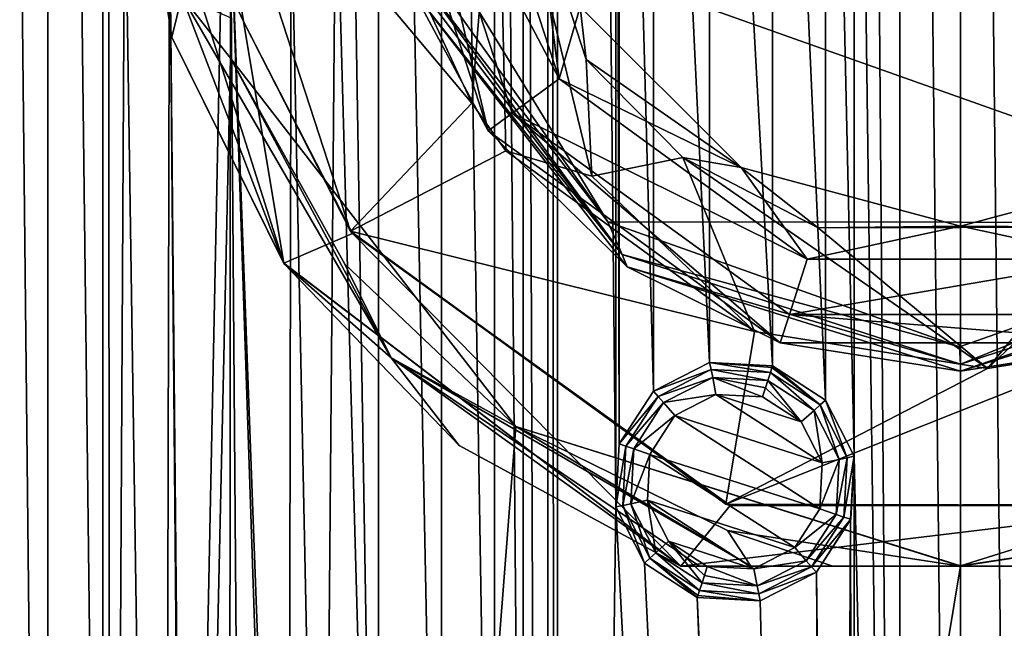
# Model space of a CAD drawing. Units: millimetres. Extents: x -150 to 150, y -150 to 150.
# Drawn here: x -19 to 1, y -17 to -5 of the extents above; entities that cross this region are included whole.
import ezdxf

# ---------------------------------------------------------------- set-up
doc = ezdxf.new("R2010")
doc.units = ezdxf.units.MM
doc.header["$LTSCALE"] = 26.699852
for name, color, linetype in [('1063', 7, 'CONTINUOUS'), ('1064', 7, 'CONTINUOUS'), ('1065', 7, 'CONTINUOUS'), ('1066', 7, 'CONTINUOUS'), ('1067', 7, 'CONTINUOUS'), ('1068', 7, 'CONTINUOUS'), ('1069', 7, 'CONTINUOUS'), ('1070', 7, 'CONTINUOUS'), ('1071', 7, 'CONTINUOUS'), ('1083', 7, 'CONTINUOUS'), ('1085', 7, 'CONTINUOUS'), ('1093', 7, 'CONTINUOUS'), ('1094', 7, 'CONTINUOUS'), ('1099', 7, 'CONTINUOUS'), ('1100', 7, 'CONTINUOUS'), ('1101', 7, 'CONTINUOUS'), ('1105', 7, 'CONTINUOUS'), ('1107', 7, 'CONTINUOUS'), ('1109', 7, 'CONTINUOUS'), ('1110', 7, 'CONTINUOUS'), ('1113', 7, 'CONTINUOUS'), ('1114', 7, 'CONTINUOUS'), ('1116', 7, 'CONTINUOUS'), ('1117', 7, 'CONTINUOUS'), ('1118', 7, 'CONTINUOUS'), ('1122', 7, 'CONTINUOUS')]:
    doc.layers.add(name, color=color, linetype=linetype)

msp = doc.modelspace()

# ---------------------------------------------------------------- linework, layer by layer
at = {"layer": '1063', "linetype": 'Continuous'}
for points in [[(-5.024, -12.475, 2.9), (-5.87, -12.911, 2.9), (-2.843, -13.882, 2.9), (-5.024, -12.475, 2.9)], [(-4.069, -12.522, 2.9), (-5.024, -12.475, 2.9), (-3.272, -13.041, 2.9), (-4.069, -12.522, 2.9)], [(-3.272, -13.041, 2.9), (-5.024, -12.475, 2.9), (-2.843, -13.882, 2.9), (-3.272, -13.041, 2.9)], [(-5.87, -12.911, 2.9), (-6.381, -13.706, 2.9), (-2.889, -14.826, 2.9), (-5.87, -12.911, 2.9)], [(-2.843, -13.882, 2.9), (-5.87, -12.911, 2.9), (-2.889, -14.826, 2.9), (-2.843, -13.882, 2.9)], [(-6.381, -13.706, 2.9), (-6.428, -14.65, 2.9), (-3.401, -15.621, 2.9), (-6.381, -13.706, 2.9)], [(-2.889, -14.826, 2.9), (-6.381, -13.706, 2.9), (-3.401, -15.621, 2.9), (-2.889, -14.826, 2.9)], [(-6.428, -14.65, 2.9), (-5.999, -15.491, 2.9), (-4.246, -16.057, 2.9), (-6.428, -14.65, 2.9)], [(-3.401, -15.621, 2.9), (-6.428, -14.65, 2.9), (-4.246, -16.057, 2.9), (-3.401, -15.621, 2.9)], [(-5.999, -15.491, 2.9), (-5.202, -16.01, 2.9), (-4.246, -16.057, 2.9), (-5.999, -15.491, 2.9)]]:
    msp.add_3dface(points, dxfattribs=at)
at = {"layer": '1064', "linetype": 'Continuous'}
for points in [[(-6.099, -12.64, 2.754), (-5.024, -12.475, 2.9), (-5.09, -12.126, 2.754), (-6.099, -12.64, 2.754)], [(-5.024, -12.475, 2.9), (-4.069, -12.522, 2.9), (-5.09, -12.126, 2.754), (-5.024, -12.475, 2.9)], [(-5.09, -12.126, 2.754), (-4.069, -12.522, 2.9), (-4.009, -12.34, 2.862), (-5.09, -12.126, 2.754)], [(-3.959, -12.186, 2.754), (-5.09, -12.126, 2.754), (-4.009, -12.34, 2.862), (-3.959, -12.186, 2.754)], [(-5.87, -12.911, 2.9), (-5.024, -12.475, 2.9), (-6.099, -12.64, 2.754), (-5.87, -12.911, 2.9)], [(-6.715, -13.59, 2.754), (-5.87, -12.911, 2.9), (-6.099, -12.64, 2.754), (-6.715, -13.59, 2.754)], [(-6.381, -13.706, 2.9), (-5.87, -12.911, 2.9), (-6.715, -13.59, 2.754), (-6.381, -13.706, 2.9)], [(-6.775, -14.721, 2.754), (-6.381, -13.706, 2.9), (-6.715, -13.59, 2.754), (-6.775, -14.721, 2.754)], [(-6.428, -14.65, 2.9), (-6.381, -13.706, 2.9), (-6.775, -14.721, 2.754), (-6.428, -14.65, 2.9)], [(-6.261, -15.729, 2.754), (-6.428, -14.65, 2.9), (-6.775, -14.721, 2.754), (-6.261, -15.729, 2.754)], [(-5.999, -15.491, 2.9), (-6.428, -14.65, 2.9), (-6.261, -15.729, 2.754), (-5.999, -15.491, 2.9)], [(-5.311, -16.346, 2.754), (-5.999, -15.491, 2.9), (-6.261, -15.729, 2.754), (-5.311, -16.346, 2.754)], [(-5.202, -16.01, 2.9), (-5.999, -15.491, 2.9), (-5.261, -16.192, 2.862), (-5.202, -16.01, 2.9)], [(-5.999, -15.491, 2.9), (-5.311, -16.346, 2.754), (-5.261, -16.192, 2.862), (-5.999, -15.491, 2.9)]]:
    msp.add_3dface(points, dxfattribs=at)
at = {"layer": '1065', "linetype": 'Continuous'}
for points in [[(-3.272, -13.041, 2.9), (-3.959, -12.186, 2.754), (-4.009, -12.34, 2.862), (-3.272, -13.041, 2.9)], [(-3.959, -12.186, 2.754), (-3.272, -13.041, 2.9), (-3.01, -12.802, 2.754), (-3.959, -12.186, 2.754)], [(-4.069, -12.522, 2.9), (-3.272, -13.041, 2.9), (-4.009, -12.34, 2.862), (-4.069, -12.522, 2.9)], [(-3.272, -13.041, 2.9), (-2.843, -13.882, 2.9), (-3.01, -12.802, 2.754), (-3.272, -13.041, 2.9)], [(-3.01, -12.802, 2.754), (-2.843, -13.882, 2.9), (-2.496, -13.811, 2.754), (-3.01, -12.802, 2.754)], [(-2.843, -13.882, 2.9), (-2.889, -14.826, 2.9), (-2.496, -13.811, 2.754), (-2.843, -13.882, 2.9)], [(-2.496, -13.811, 2.754), (-2.889, -14.826, 2.9), (-2.555, -14.942, 2.754), (-2.496, -13.811, 2.754)], [(-2.889, -14.826, 2.9), (-3.401, -15.621, 2.9), (-2.555, -14.942, 2.754), (-2.889, -14.826, 2.9)], [(-2.555, -14.942, 2.754), (-3.401, -15.621, 2.9), (-3.172, -15.891, 2.754), (-2.555, -14.942, 2.754)], [(-3.401, -15.621, 2.9), (-4.246, -16.057, 2.9), (-3.172, -15.891, 2.754), (-3.401, -15.621, 2.9)], [(-3.172, -15.891, 2.754), (-4.246, -16.057, 2.9), (-4.18, -16.405, 2.754), (-3.172, -15.891, 2.754)], [(-5.202, -16.01, 2.9), (-5.261, -16.192, 2.862), (-4.18, -16.405, 2.754), (-5.202, -16.01, 2.9)], [(-4.246, -16.057, 2.9), (-5.202, -16.01, 2.9), (-4.18, -16.405, 2.754), (-4.246, -16.057, 2.9)], [(-5.261, -16.192, 2.862), (-5.311, -16.346, 2.754), (-4.18, -16.405, 2.754), (-5.261, -16.192, 2.862)]]:
    msp.add_3dface(points, dxfattribs=at)
at = {"layer": '1066', "linetype": 'Continuous'}
for points in [[(-3.959, -12.186, 2.754), (-3.01, -12.802, 2.754), (-3.907, -12.026, 2.586), (-3.959, -12.186, 2.754)], [(-3.907, -12.026, 2.586), (-3.01, -12.802, 2.754), (-2.885, -12.69, 2.586), (-3.907, -12.026, 2.586)], [(-3.01, -12.802, 2.754), (-2.496, -13.811, 2.754), (-2.885, -12.69, 2.586), (-3.01, -12.802, 2.754)], [(-2.885, -12.69, 2.586), (-2.496, -13.811, 2.754), (-2.332, -13.776, 2.586), (-2.885, -12.69, 2.586)], [(-2.496, -13.811, 2.754), (-2.555, -14.942, 2.754), (-2.332, -13.776, 2.586), (-2.496, -13.811, 2.754)], [(-2.332, -13.776, 2.586), (-2.555, -14.942, 2.754), (-2.395, -14.994, 2.586), (-2.332, -13.776, 2.586)], [(-2.555, -14.942, 2.754), (-3.172, -15.891, 2.754), (-2.395, -14.994, 2.586), (-2.555, -14.942, 2.754)], [(-2.395, -14.994, 2.586), (-3.172, -15.891, 2.754), (-3.059, -16.016, 2.586), (-2.395, -14.994, 2.586)], [(-3.172, -15.891, 2.754), (-4.18, -16.405, 2.754), (-3.059, -16.016, 2.586), (-3.172, -15.891, 2.754)], [(-3.059, -16.016, 2.586), (-4.18, -16.405, 2.754), (-4.146, -16.57, 2.586), (-3.059, -16.016, 2.586)], [(-4.146, -16.57, 2.586), (-5.311, -16.346, 2.754), (-5.363, -16.506, 2.586), (-4.146, -16.57, 2.586)], [(-4.18, -16.405, 2.754), (-5.311, -16.346, 2.754), (-4.146, -16.57, 2.586), (-4.18, -16.405, 2.754)]]:
    msp.add_3dface(points, dxfattribs=at)
at = {"layer": '1067', "linetype": 'Continuous'}
for points in [[(-6.211, -12.516, 2.586), (-5.09, -12.126, 2.754), (-5.125, -11.962, 2.586), (-6.211, -12.516, 2.586)], [(-6.099, -12.64, 2.754), (-5.09, -12.126, 2.754), (-6.211, -12.516, 2.586), (-6.099, -12.64, 2.754)], [(-5.09, -12.126, 2.754), (-3.959, -12.186, 2.754), (-5.125, -11.962, 2.586), (-5.09, -12.126, 2.754)], [(-3.959, -12.186, 2.754), (-3.907, -12.026, 2.586), (-5.125, -11.962, 2.586), (-3.959, -12.186, 2.754)], [(-6.875, -13.538, 2.586), (-6.099, -12.64, 2.754), (-6.211, -12.516, 2.586), (-6.875, -13.538, 2.586)], [(-6.715, -13.59, 2.754), (-6.099, -12.64, 2.754), (-6.875, -13.538, 2.586), (-6.715, -13.59, 2.754)], [(-6.939, -14.756, 2.586), (-6.715, -13.59, 2.754), (-6.875, -13.538, 2.586), (-6.939, -14.756, 2.586)], [(-6.775, -14.721, 2.754), (-6.715, -13.59, 2.754), (-6.939, -14.756, 2.586), (-6.775, -14.721, 2.754)], [(-6.385, -15.842, 2.586), (-6.775, -14.721, 2.754), (-6.939, -14.756, 2.586), (-6.385, -15.842, 2.586)], [(-6.261, -15.729, 2.754), (-6.775, -14.721, 2.754), (-6.385, -15.842, 2.586), (-6.261, -15.729, 2.754)], [(-5.363, -16.506, 2.586), (-6.261, -15.729, 2.754), (-6.385, -15.842, 2.586), (-5.363, -16.506, 2.586)], [(-5.311, -16.346, 2.754), (-6.261, -15.729, 2.754), (-5.363, -16.506, 2.586), (-5.311, -16.346, 2.754)]]:
    msp.add_3dface(points, dxfattribs=at)
at = {"layer": '1068', "linetype": 'Continuous'}
for points in [[(-6.309, -12.407, 2.232), (-5.125, -11.962, 2.586), (-5.155, -11.819, 2.232), (-6.309, -12.407, 2.232)], [(-5.125, -11.962, 2.586), (-3.907, -12.026, 2.586), (-5.155, -11.819, 2.232), (-5.125, -11.962, 2.586)], [(-5.155, -11.819, 2.232), (-3.907, -12.026, 2.586), (-3.874, -11.923, 2.423), (-5.155, -11.819, 2.232)], [(-3.862, -11.887, 2.232), (-5.155, -11.819, 2.232), (-3.874, -11.923, 2.423), (-3.862, -11.887, 2.232)], [(-6.211, -12.516, 2.586), (-5.125, -11.962, 2.586), (-6.309, -12.407, 2.232), (-6.211, -12.516, 2.586)], [(-7.014, -13.493, 2.232), (-6.211, -12.516, 2.586), (-6.309, -12.407, 2.232), (-7.014, -13.493, 2.232)], [(-6.875, -13.538, 2.586), (-6.211, -12.516, 2.586), (-7.014, -13.493, 2.232), (-6.875, -13.538, 2.586)], [(-7.082, -14.786, 2.232), (-6.875, -13.538, 2.586), (-7.014, -13.493, 2.232), (-7.082, -14.786, 2.232)], [(-6.939, -14.756, 2.586), (-6.875, -13.538, 2.586), (-7.082, -14.786, 2.232), (-6.939, -14.756, 2.586)], [(-6.494, -15.94, 2.232), (-6.939, -14.756, 2.586), (-7.082, -14.786, 2.232), (-6.494, -15.94, 2.232)], [(-6.385, -15.842, 2.586), (-6.939, -14.756, 2.586), (-6.494, -15.94, 2.232), (-6.385, -15.842, 2.586)], [(-5.408, -16.645, 2.232), (-6.385, -15.842, 2.586), (-6.494, -15.94, 2.232), (-5.408, -16.645, 2.232)], [(-5.363, -16.506, 2.586), (-6.385, -15.842, 2.586), (-5.397, -16.609, 2.423), (-5.363, -16.506, 2.586)], [(-6.385, -15.842, 2.586), (-5.408, -16.645, 2.232), (-5.397, -16.609, 2.423), (-6.385, -15.842, 2.586)]]:
    msp.add_3dface(points, dxfattribs=at)
at = {"layer": '1069', "linetype": 'Continuous'}
for points in [[(-3.907, -12.026, 2.586), (-2.885, -12.69, 2.586), (-3.874, -11.923, 2.423), (-3.907, -12.026, 2.586)], [(-2.885, -12.69, 2.586), (-3.862, -11.887, 2.232), (-3.874, -11.923, 2.423), (-2.885, -12.69, 2.586)], [(-3.862, -11.887, 2.232), (-2.885, -12.69, 2.586), (-2.776, -12.592, 2.232), (-3.862, -11.887, 2.232)], [(-2.885, -12.69, 2.586), (-2.332, -13.776, 2.586), (-2.776, -12.592, 2.232), (-2.885, -12.69, 2.586)], [(-2.776, -12.592, 2.232), (-2.332, -13.776, 2.586), (-2.188, -13.746, 2.232), (-2.776, -12.592, 2.232)], [(-2.332, -13.776, 2.586), (-2.395, -14.994, 2.586), (-2.188, -13.746, 2.232), (-2.332, -13.776, 2.586)], [(-2.188, -13.746, 2.232), (-2.395, -14.994, 2.586), (-2.256, -15.039, 2.232), (-2.188, -13.746, 2.232)], [(-2.395, -14.994, 2.586), (-3.059, -16.016, 2.586), (-2.256, -15.039, 2.232), (-2.395, -14.994, 2.586)], [(-2.256, -15.039, 2.232), (-3.059, -16.016, 2.586), (-2.961, -16.125, 2.232), (-2.256, -15.039, 2.232)], [(-3.059, -16.016, 2.586), (-4.146, -16.57, 2.586), (-2.961, -16.125, 2.232), (-3.059, -16.016, 2.586)], [(-2.961, -16.125, 2.232), (-4.146, -16.57, 2.586), (-4.115, -16.713, 2.232), (-2.961, -16.125, 2.232)], [(-5.363, -16.506, 2.586), (-5.397, -16.609, 2.423), (-4.115, -16.713, 2.232), (-5.363, -16.506, 2.586)], [(-4.146, -16.57, 2.586), (-5.363, -16.506, 2.586), (-4.115, -16.713, 2.232), (-4.146, -16.57, 2.586)], [(-5.397, -16.609, 2.423), (-5.408, -16.645, 2.232), (-4.115, -16.713, 2.232), (-5.397, -16.609, 2.423)]]:
    msp.add_3dface(points, dxfattribs=at)
at = {"layer": '1070', "linetype": 'Continuous'}
for points in [[(-2.777, -12.593, 0.5), (-3.862, -11.887, 0.5), (-2.776, -12.592, 2.232), (-2.777, -12.593, 0.5)], [(-3.862, -11.887, 0.5), (-3.862, -11.887, 2.232), (-2.776, -12.592, 2.232), (-3.862, -11.887, 0.5)], [(-2.777, -12.593, 0.5), (-2.776, -12.592, 2.232), (-2.188, -13.746, 2.232), (-2.777, -12.593, 0.5)], [(-2.188, -13.746, 0.5), (-2.777, -12.593, 0.5), (-2.188, -13.746, 2.232), (-2.188, -13.746, 0.5)], [(-2.257, -15.039, 0.5), (-2.188, -13.746, 0.5), (-2.256, -15.039, 2.232), (-2.257, -15.039, 0.5)], [(-2.188, -13.746, 0.5), (-2.188, -13.746, 2.232), (-2.256, -15.039, 2.232), (-2.188, -13.746, 0.5)], [(-2.961, -16.125, 0.5), (-2.257, -15.039, 0.5), (-2.961, -16.125, 2.232), (-2.961, -16.125, 0.5)], [(-2.257, -15.039, 0.5), (-2.256, -15.039, 2.232), (-2.961, -16.125, 2.232), (-2.257, -15.039, 0.5)], [(-4.115, -16.712, 0.5), (-2.961, -16.125, 0.5), (-4.115, -16.713, 2.232), (-4.115, -16.712, 0.5)], [(-2.961, -16.125, 0.5), (-2.961, -16.125, 2.232), (-4.115, -16.713, 2.232), (-2.961, -16.125, 0.5)], [(-5.408, -16.645, 0.5), (-4.115, -16.712, 0.5), (-5.408, -16.645, 2.232), (-5.408, -16.645, 0.5)], [(-5.408, -16.645, 2.232), (-4.115, -16.712, 0.5), (-4.115, -16.713, 2.232), (-5.408, -16.645, 2.232)]]:
    msp.add_3dface(points, dxfattribs=at)
at = {"layer": '1071', "linetype": 'Continuous'}
for points in [[(-5.155, -11.82, 0.5), (-6.309, -12.407, 0.5), (-5.155, -11.819, 2.232), (-5.155, -11.82, 0.5)], [(-6.309, -12.407, 0.5), (-6.309, -12.407, 2.232), (-5.155, -11.819, 2.232), (-6.309, -12.407, 0.5)], [(-5.155, -11.82, 0.5), (-5.155, -11.819, 2.232), (-3.862, -11.887, 2.232), (-5.155, -11.82, 0.5)], [(-3.862, -11.887, 0.5), (-5.155, -11.82, 0.5), (-3.862, -11.887, 2.232), (-3.862, -11.887, 0.5)], [(-6.309, -12.407, 0.5), (-7.014, -13.493, 0.5), (-6.309, -12.407, 2.232), (-6.309, -12.407, 0.5)], [(-7.014, -13.493, 0.5), (-7.014, -13.493, 2.232), (-6.309, -12.407, 2.232), (-7.014, -13.493, 0.5)], [(-7.014, -13.493, 0.5), (-7.082, -14.786, 0.5), (-7.014, -13.493, 2.232), (-7.014, -13.493, 0.5)], [(-7.082, -14.786, 0.5), (-7.082, -14.786, 2.232), (-7.014, -13.493, 2.232), (-7.082, -14.786, 0.5)], [(-7.082, -14.786, 0.5), (-6.494, -15.939, 0.5), (-7.082, -14.786, 2.232), (-7.082, -14.786, 0.5)], [(-6.494, -15.939, 0.5), (-6.494, -15.94, 2.232), (-7.082, -14.786, 2.232), (-6.494, -15.939, 0.5)], [(-6.494, -15.939, 0.5), (-5.408, -16.645, 0.5), (-6.494, -15.94, 2.232), (-6.494, -15.939, 0.5)], [(-5.408, -16.645, 0.5), (-5.408, -16.645, 2.232), (-6.494, -15.94, 2.232), (-5.408, -16.645, 0.5)]]:
    msp.add_3dface(points, dxfattribs=at)
at = {"layer": '1083', "linetype": 'Continuous'}
for points in [[(-8.279, 102.697, 0.5), (-8.481, 101.418, 0.5), (-8.279, -102.697, 0.5), (-8.279, 102.697, 0.5)], [(-7.082, -14.786, 0.5), (-7.082, 14.786, 0.5), (-8.279, 102.697, 0.5), (-7.082, -14.786, 0.5)], [(-7.082, -14.786, 0.5), (-8.279, 102.697, 0.5), (-8.279, -102.697, 0.5), (-7.082, -14.786, 0.5)], [(-8.481, 101.418, 0.5), (-8.987, 34.669, 0.5), (-8.481, -101.418, 0.5), (-8.481, 101.418, 0.5)], [(-8.279, -102.697, 0.5), (-8.481, 101.418, 0.5), (-8.481, -101.418, 0.5), (-8.279, -102.697, 0.5)], [(-2.166, 57.749, 0.5), (-2.188, 13.746, 0.5), (-1.25, -56.834, 0.5), (-2.166, 57.749, 0.5)], [(-1.25, 56.834, 0.5), (-2.166, 57.749, 0.5), (-1.25, -56.834, 0.5), (-1.25, 56.834, 0.5)], [(0, 56.498, 0.5), (-1.25, 56.834, 0.5), (0, -56.498, 0.5), (0, 56.498, 0.5)], [(0, -56.498, 0.5), (-1.25, 56.834, 0.5), (-1.25, -56.834, 0.5), (0, -56.498, 0.5)], [(1.25, 56.834, 0.5), (0, 56.498, 0.5), (1.25, -56.834, 0.5), (1.25, 56.834, 0.5)], [(1.25, -56.834, 0.5), (0, 56.498, 0.5), (0, -56.498, 0.5), (1.25, -56.834, 0.5)], [(-18.752, 53.666, 0.5), (-19.906, 54.253, 0.5), (-18.752, -53.666, 0.5), (-18.752, 53.666, 0.5)], [(-18.752, -53.666, 0.5), (-19.906, 54.253, 0.5), (-19.906, -54.253, 0.5), (-18.752, -53.666, 0.5)], [(-17.459, -53.733, 0.5), (-18.752, 53.666, 0.5), (-18.752, -53.666, 0.5), (-17.459, -53.733, 0.5)], [(-18.752, 53.666, 0.5), (-17.459, -53.733, 0.5), (-17.502, 0, 0.5), (-18.752, 53.666, 0.5)], [(-8.987, 34.669, 0.5), (-9.575, 33.516, 0.5), (-8.987, -34.669, 0.5), (-8.987, 34.669, 0.5)], [(-8.987, 34.669, 0.5), (-8.987, -34.669, 0.5), (-8.481, -101.418, 0.5), (-8.987, 34.669, 0.5)], [(-9.575, 33.516, 0.5), (-10.661, 32.81, 0.5), (-9.575, -33.516, 0.5), (-9.575, 33.516, 0.5)], [(-8.987, -34.669, 0.5), (-9.575, 33.516, 0.5), (-9.575, -33.516, 0.5), (-8.987, -34.669, 0.5)], [(-10.661, 32.81, 0.5), (-11.954, 32.743, 0.5), (-10.661, -32.81, 0.5), (-10.661, 32.81, 0.5)], [(-9.575, -33.516, 0.5), (-10.661, 32.81, 0.5), (-10.661, -32.81, 0.5), (-9.575, -33.516, 0.5)], [(-11.954, -32.743, 0.5), (-11.954, 32.743, 0.5), (-12.498, 0, 0.5), (-11.954, -32.743, 0.5)], [(-10.661, -32.81, 0.5), (-11.954, 32.743, 0.5), (-11.954, -32.743, 0.5), (-10.661, -32.81, 0.5)], [(-7.014, 13.493, 0.5), (-7.082, 14.786, 0.5), (-7.014, -13.493, 0.5), (-7.014, 13.493, 0.5)], [(-7.014, -13.493, 0.5), (-7.082, 14.786, 0.5), (-7.082, -14.786, 0.5), (-7.014, -13.493, 0.5)], [(-2.188, 13.746, 0.5), (-2.777, 12.593, 0.5), (-2.188, -13.746, 0.5), (-2.188, 13.746, 0.5)], [(-2.188, 13.746, 0.5), (-2.188, -13.746, 0.5), (-1.25, -56.834, 0.5), (-2.188, 13.746, 0.5)], [(-6.309, 12.407, 0.5), (-7.014, 13.493, 0.5), (-6.309, -12.407, 0.5), (-6.309, 12.407, 0.5)], [(-6.309, -12.407, 0.5), (-7.014, 13.493, 0.5), (-7.014, -13.493, 0.5), (-6.309, -12.407, 0.5)], [(-2.777, 12.593, 0.5), (-3.862, 11.887, 0.5), (-2.777, -12.593, 0.5), (-2.777, 12.593, 0.5)], [(-2.188, -13.746, 0.5), (-2.777, 12.593, 0.5), (-2.777, -12.593, 0.5), (-2.188, -13.746, 0.5)], [(-5.155, 11.82, 0.5), (-6.309, 12.407, 0.5), (-5.155, -11.82, 0.5), (-5.155, 11.82, 0.5)], [(-5.155, -11.82, 0.5), (-6.309, 12.407, 0.5), (-6.309, -12.407, 0.5), (-5.155, -11.82, 0.5)], [(-3.862, 11.887, 0.5), (-5.155, 11.82, 0.5), (-3.862, -11.887, 0.5), (-3.862, 11.887, 0.5)], [(-3.862, -11.887, 0.5), (-5.155, 11.82, 0.5), (-5.155, -11.82, 0.5), (-3.862, -11.887, 0.5)], [(-2.777, -12.593, 0.5), (-3.862, 11.887, 0.5), (-3.862, -11.887, 0.5), (-2.777, -12.593, 0.5)], [(-17.502, 0, 0.5), (-17.459, -53.733, 0.5), (-17.166, -1.25, 0.5), (-17.502, 0, 0.5)], [(-12.834, -1.25, 0.5), (-11.954, -32.743, 0.5), (-12.498, 0, 0.5), (-12.834, -1.25, 0.5)], [(-17.459, -53.733, 0.5), (-16.374, -54.439, 0.5), (-17.166, -1.25, 0.5), (-17.459, -53.733, 0.5)], [(-17.166, -1.25, 0.5), (-16.374, -54.439, 0.5), (-16.251, -2.166, 0.5), (-17.166, -1.25, 0.5)], [(-13.749, -2.166, 0.5), (-13.108, -33.33, 0.5), (-12.834, -1.25, 0.5), (-13.749, -2.166, 0.5)], [(-13.108, -33.33, 0.5), (-11.954, -32.743, 0.5), (-12.834, -1.25, 0.5), (-13.108, -33.33, 0.5)], [(-16.374, -54.439, 0.5), (-15.785, -55.592, 0.5), (-16.251, -2.166, 0.5), (-16.374, -54.439, 0.5)], [(-15.785, -55.592, 0.5), (-15.09, -122.845, 0.5), (-16.251, -2.166, 0.5), (-15.785, -55.592, 0.5)], [(-16.251, -2.166, 0.5), (-15.09, -122.845, 0.5), (-15, -2.501, 0.5), (-16.251, -2.166, 0.5)], [(-15, -2.501, 0.5), (-13.812, -34.416, 0.5), (-13.749, -2.166, 0.5), (-15, -2.501, 0.5)], [(-13.812, -34.416, 0.5), (-13.108, -33.33, 0.5), (-13.749, -2.166, 0.5), (-13.812, -34.416, 0.5)], [(-15.09, -122.845, 0.5), (-14.083, -122.031, 0.5), (-15, -2.501, 0.5), (-15.09, -122.845, 0.5)], [(-13.881, -35.709, 0.5), (-13.812, -34.416, 0.5), (-15, -2.501, 0.5), (-13.881, -35.709, 0.5)], [(-14.083, -122.031, 0.5), (-13.881, -35.709, 0.5), (-15, -2.501, 0.5), (-14.083, -122.031, 0.5)], [(-2.188, -13.746, 0.5), (-2.257, -15.039, 0.5), (-2.166, -57.749, 0.5), (-2.188, -13.746, 0.5)], [(-2.166, -57.749, 0.5), (-1.25, -56.834, 0.5), (-2.188, -13.746, 0.5), (-2.166, -57.749, 0.5)], [(0, -150, 0.5), (-7.082, -14.786, 0.5), (-8.279, -102.697, 0.5), (0, -150, 0.5)], [(-7.082, -14.786, 0.5), (0, -150, 0.5), (-6.494, -15.939, 0.5), (-7.082, -14.786, 0.5)], [(-2.257, -15.039, 0.5), (-2.961, -16.125, 0.5), (-2.501, -59, 0.5), (-2.257, -15.039, 0.5)], [(-2.166, -57.749, 0.5), (-2.257, -15.039, 0.5), (-2.501, -59, 0.5), (-2.166, -57.749, 0.5)], [(0, -150, 0.5), (-5.408, -16.645, 0.5), (-6.494, -15.939, 0.5), (0, -150, 0.5)], [(-2.961, -16.125, 0.5), (-4.115, -16.712, 0.5), (-2.501, -81, 0.5), (-2.961, -16.125, 0.5)], [(-2.501, -59, 0.5), (-2.961, -16.125, 0.5), (-2.501, -81, 0.5), (-2.501, -59, 0.5)], [(-5.408, -16.645, 0.5), (0, -150, 0.5), (-2.501, -81, 0.5), (-5.408, -16.645, 0.5)], [(-4.115, -16.712, 0.5), (-5.408, -16.645, 0.5), (-2.501, -81, 0.5), (-4.115, -16.712, 0.5)]]:
    msp.add_3dface(points, dxfattribs=at)
at = {"layer": '1085', "linetype": 'Continuous'}
for points in [[(-51.423, 112.635, -5.5), (-17.636, 122.556, -5.5), (-51.418, -112.638, -5.5), (-51.423, 112.635, -5.5)], [(-51.418, -112.638, -5.5), (-17.636, 122.556, -5.5), (-17.604, -122.561, -5.5), (-51.418, -112.638, -5.5)], [(-17.604, -122.561, -5.5), (-17.636, 122.556, -5.5), (-15, 5.568, -5.5), (-17.604, -122.561, -5.5)], [(-15, -5.568, -5.5), (-17.604, -122.561, -5.5), (-15, 5.568, -5.5), (-15, -5.568, -5.5)], [(17.636, -122.556, -5.5), (-17.604, -122.561, -5.5), (15, -5.568, -5.5), (17.636, -122.556, -5.5)], [(-17.604, -122.561, -5.5), (-15, -5.568, -5.5), (-9.133, -13.137, -5.5), (-17.604, -122.561, -5.5)], [(15, -5.568, -5.5), (-17.604, -122.561, -5.5), (9.133, -13.137, -5.5), (15, -5.568, -5.5)], [(9.133, -13.137, -5.5), (-17.604, -122.561, -5.5), (0, -15.999, -5.5), (9.133, -13.137, -5.5)], [(0, -15.999, -5.5), (-17.604, -122.561, -5.5), (-9.133, -13.137, -5.5), (0, -15.999, -5.5)]]:
    msp.add_3dface(points, dxfattribs=at)
at = {"layer": '1093', "linetype": 'Continuous'}
for points in [[(-10.043, -6.493, -31.899), (-11.472, -3.388, -31.899), (-9.512, 0, -35.662), (-10.043, -6.493, -31.899)], [(-9.34, -7.467, -31.899), (-10.043, -6.493, -31.899), (-9.512, 0, -35.662), (-9.34, -7.467, -31.899)], [(-9.34, -7.467, -31.899), (-9.512, 0, -35.662), (-7.577, -7.992, -33.708), (-9.34, -7.467, -31.899)], [(-7.577, -7.992, -33.708), (-9.512, 0, -35.662), (-7.691, -5.596, -35.662), (-7.577, -7.992, -33.708)], [(-5.707, -7.61, -35.662), (-7.577, -7.992, -33.708), (-7.691, -5.596, -35.662), (-5.707, -7.61, -35.662)], [(-4.232, -11.184, -31.899), (-9.34, -7.467, -31.899), (-7.577, -7.992, -33.708), (-4.232, -11.184, -31.899)], [(-4.232, -11.184, -31.899), (-7.577, -7.992, -33.708), (-5.707, -7.61, -35.662), (-4.232, -11.184, -31.899)], [(0.551, -11.945, -31.899), (-4.232, -11.184, -31.899), (-5.707, -7.61, -35.662), (0.551, -11.945, -31.899)], [(0.551, -11.945, -31.899), (-5.707, -7.61, -35.662), (-2.926, -9.051, -35.661), (0.551, -11.945, -31.899)], [(3.335, -11.483, -31.899), (0.551, -11.945, -31.899), (4.136, -8.566, -35.661), (3.335, -11.483, -31.899)], [(4.136, -8.566, -35.661), (0.551, -11.945, -31.899), (2.958, -9.039, -35.662), (4.136, -8.566, -35.661)], [(2.958, -9.039, -35.662), (0.551, -11.945, -31.899), (-2.926, -9.051, -35.661), (2.958, -9.039, -35.662)]]:
    msp.add_3dface(points, dxfattribs=at)
at = {"layer": '1094', "linetype": 'Continuous'}
for points in [[(-8.247, -5.992, -38.866), (-9.019, 0, -37.441), (-10.194, 0, -38.866), (-8.247, -5.992, -38.866)], [(-7.691, -5.596, -35.662), (-9.512, 0, -35.662), (-7.811, -4.509, -37.441), (-7.691, -5.596, -35.662)], [(-7.811, -4.509, -37.441), (-9.019, 0, -37.441), (-8.247, -5.992, -38.866), (-7.811, -4.509, -37.441)], [(-4.509, -7.811, -37.441), (-7.811, -4.509, -37.441), (-8.247, -5.992, -38.866), (-4.509, -7.811, -37.441)], [(-4.509, -7.811, -37.441), (-7.691, -5.596, -35.662), (-7.811, -4.509, -37.441), (-4.509, -7.811, -37.441)], [(-5.707, -7.61, -35.662), (-7.691, -5.596, -35.662), (-4.509, -7.811, -37.441), (-5.707, -7.61, -35.662)], [(-3.15, -9.695, -38.866), (-4.509, -7.811, -37.441), (-8.247, -5.992, -38.866), (-3.15, -9.695, -38.866)], [(-2.926, -9.051, -35.661), (-5.707, -7.61, -35.662), (-4.509, -7.811, -37.441), (-2.926, -9.051, -35.661)], [(0, -9.019, -37.441), (-2.926, -9.051, -35.661), (-4.509, -7.811, -37.441), (0, -9.019, -37.441)], [(0, -9.019, -37.441), (-4.509, -7.811, -37.441), (-3.15, -9.695, -38.866), (0, -9.019, -37.441)], [(4.509, -7.811, -37.441), (2.958, -9.039, -35.662), (0, -9.019, -37.441), (4.509, -7.811, -37.441)], [(4.509, -7.811, -37.441), (0, -9.019, -37.441), (3.15, -9.695, -38.866), (4.509, -7.811, -37.441)], [(3.15, -9.695, -38.866), (0, -9.019, -37.441), (-3.15, -9.695, -38.866), (3.15, -9.695, -38.866)], [(2.958, -9.039, -35.662), (-2.926, -9.051, -35.661), (0, -9.019, -37.441), (2.958, -9.039, -35.662)]]:
    msp.add_3dface(points, dxfattribs=at)
at = {"layer": '1099', "linetype": 'Continuous'}
for points in [[(-12, 0, -40.295), (-11.25, -4.176, -47.6), (-9.705, -7.058, -40.295), (-12, 0, -40.295)], [(-11.25, -4.176, -54.1), (-6.852, -9.852, -54.1), (-11.25, -4.176, -47.6), (-11.25, -4.176, -54.1)], [(-11.25, -4.176, -47.6), (-6.852, -9.852, -54.1), (-9.705, -7.058, -40.295), (-11.25, -4.176, -47.6)], [(-9.705, -7.058, -40.295), (-6.852, -9.852, -54.1), (-3.704, -11.414, -40.295), (-9.705, -7.058, -40.295)], [(-6.852, -9.852, -54.1), (0, -12, -54.1), (-3.704, -11.414, -40.295), (-6.852, -9.852, -54.1)], [(0, -12, -54.1), (6.852, -9.852, -54.1), (3.711, -11.412, -40.295), (0, -12, -54.1)], [(-3.704, -11.414, -40.295), (0, -12, -54.1), (3.711, -11.412, -40.295), (-3.704, -11.414, -40.295)]]:
    msp.add_3dface(points, dxfattribs=at)
at = {"layer": '1100', "linetype": 'Continuous'}
for points in [[(-11.391, 0, -39.374), (-12, 0, -40.295), (-9.705, -7.058, -40.295), (-11.391, 0, -39.374)], [(-11.391, 0, -39.374), (-9.705, -7.058, -40.295), (-9.212, -6.699, -39.374), (-11.391, 0, -39.374)], [(-9.705, -7.058, -40.295), (-3.704, -11.414, -40.295), (-9.212, -6.699, -39.374), (-9.705, -7.058, -40.295)], [(-9.212, -6.699, -39.374), (-3.704, -11.414, -40.295), (-3.516, -10.834, -39.374), (-9.212, -6.699, -39.374)], [(-3.704, -11.414, -40.295), (3.711, -11.412, -40.295), (-3.516, -10.834, -39.374), (-3.704, -11.414, -40.295)], [(-3.516, -10.834, -39.374), (3.711, -11.412, -40.295), (3.522, -10.832, -39.374), (-3.516, -10.834, -39.374)]]:
    msp.add_3dface(points, dxfattribs=at)
at = {"layer": '1101', "linetype": 'Continuous'}
for points in [[(-8.247, -5.992, -38.866), (-10.194, 0, -38.866), (-11.391, 0, -39.374), (-8.247, -5.992, -38.866)], [(-8.247, -5.992, -38.866), (-11.391, 0, -39.374), (-9.212, -6.699, -39.374), (-8.247, -5.992, -38.866)], [(-3.15, -9.695, -38.866), (-8.247, -5.992, -38.866), (-9.212, -6.699, -39.374), (-3.15, -9.695, -38.866)], [(-3.15, -9.695, -38.866), (-9.212, -6.699, -39.374), (-3.516, -10.834, -39.374), (-3.15, -9.695, -38.866)], [(3.15, -9.695, -38.866), (-3.15, -9.695, -38.866), (-3.516, -10.834, -39.374), (3.15, -9.695, -38.866)], [(3.15, -9.695, -38.866), (-3.516, -10.834, -39.374), (3.522, -10.832, -39.374), (3.15, -9.695, -38.866)]]:
    msp.add_3dface(points, dxfattribs=at)
at = {"layer": '1105', "linetype": 'Continuous'}
for points in [[(-11.25, -2.385, -54.6), (11.25, -2.385, -54.6), (7.231, -8.942, -54.6), (-11.25, -2.385, -54.6)], [(-7.249, -8.928, -54.6), (-11.25, -2.385, -54.6), (7.231, -8.942, -54.6), (-7.249, -8.928, -54.6)], [(-0.023, -11.5, -54.6), (-7.249, -8.928, -54.6), (7.231, -8.942, -54.6), (-0.023, -11.5, -54.6)]]:
    msp.add_3dface(points, dxfattribs=at)
at = {"layer": '1107', "linetype": 'Continuous'}
for points in [[(-11.25, -2.385, -54.6), (-7.249, -8.928, -54.6), (-11.25, -3.326, -54.543), (-11.25, -2.385, -54.6)], [(-11.25, -3.326, -54.543), (-7.249, -8.928, -54.6), (-11.25, -3.728, -54.455), (-11.25, -3.326, -54.543)], [(-11.25, -3.728, -54.455), (-6.954, -9.599, -54.454), (-11.25, -3.926, -54.378), (-11.25, -3.728, -54.455)], [(-11.25, -3.728, -54.455), (-7.249, -8.928, -54.6), (-6.954, -9.599, -54.454), (-11.25, -3.728, -54.455)], [(-6.954, -9.599, -54.454), (-11.25, -4.176, -54.1), (-11.25, -3.926, -54.378), (-6.954, -9.599, -54.454)], [(-6.852, -9.852, -54.1), (-11.25, -4.176, -54.1), (-6.954, -9.599, -54.454), (-6.852, -9.852, -54.1)], [(-7.249, -8.928, -54.6), (-0.023, -11.5, -54.6), (-6.954, -9.599, -54.454), (-7.249, -8.928, -54.6)], [(-0.023, -11.5, -54.6), (7.231, -8.942, -54.6), (0, -11.854, -54.454), (-0.023, -11.5, -54.6)], [(0, -11.854, -54.454), (7.231, -8.942, -54.6), (6.954, -9.599, -54.454), (0, -11.854, -54.454)], [(-6.954, -9.599, -54.454), (-0.023, -11.5, -54.6), (0, -11.854, -54.454), (-6.954, -9.599, -54.454)], [(-6.852, -9.852, -54.1), (-6.954, -9.599, -54.454), (0, -11.854, -54.454), (-6.852, -9.852, -54.1)], [(6.852, -9.852, -54.1), (0, -12, -54.1), (6.954, -9.599, -54.454), (6.852, -9.852, -54.1)], [(0, -12, -54.1), (0, -11.854, -54.454), (6.954, -9.599, -54.454), (0, -12, -54.1)], [(0, -12, -54.1), (-6.852, -9.852, -54.1), (0, -11.854, -54.454), (0, -12, -54.1)]]:
    msp.add_3dface(points, dxfattribs=at)
at = {"layer": '1109', "linetype": 'Continuous'}
for points in [[(-15, -5.568, -5.5), (-15, 5.568, -5.5), (-15, -5.568, -12.586), (-15, -5.568, -5.5)], [(-15, -5.568, -12.586), (-15, 5.568, -5.5), (-15, -4.737, -12.518), (-15, -5.568, -12.586)]]:
    msp.add_3dface(points, dxfattribs=at)
at = {"layer": '1110', "linetype": 'Continuous'}
for points in [[(-9.133, -13.137, -5.5), (-15, -5.568, -5.5), (-9.136, -13.136, -12.586), (-9.133, -13.137, -5.5)], [(-15, -5.568, -5.5), (-15, -5.568, -12.586), (-12.647, -9.801, -12.586), (-15, -5.568, -5.5)], [(-9.136, -13.136, -12.586), (-15, -5.568, -5.5), (-12.647, -9.801, -12.586), (-9.136, -13.136, -12.586)], [(-4.787, -15.267, -12.586), (-9.133, -13.137, -5.5), (-9.136, -13.136, -12.586), (-4.787, -15.267, -12.586)], [(0, -15.999, -5.5), (-9.133, -13.137, -5.5), (0, -16, -12.586), (0, -15.999, -5.5)], [(0, -16, -12.586), (-9.133, -13.137, -5.5), (-4.787, -15.267, -12.586), (0, -16, -12.586)], [(9.133, -13.137, -5.5), (0, -15.999, -5.5), (9.136, -13.136, -12.586), (9.133, -13.137, -5.5)], [(9.136, -13.136, -12.586), (0, -15.999, -5.5), (4.787, -15.267, -12.586), (9.136, -13.136, -12.586)], [(4.787, -15.267, -12.586), (0, -15.999, -5.5), (0, -16, -12.586), (4.787, -15.267, -12.586)]]:
    msp.add_3dface(points, dxfattribs=at)
at = {"layer": '1113', "linetype": 'Continuous'}
for points in [[(-12.532, -9.118, -31.899), (-15.5, 0, -31.899), (-10.043, -6.493, -31.899), (-12.532, -9.118, -31.899)], [(-10.043, -6.493, -31.899), (-15.5, 0, -31.899), (-11.472, -3.388, -31.899), (-10.043, -6.493, -31.899)], [(-9.34, -7.467, -31.899), (-12.532, -9.118, -31.899), (-10.043, -6.493, -31.899), (-9.34, -7.467, -31.899)], [(-4.232, -11.184, -31.899), (-12.532, -9.118, -31.899), (-9.34, -7.467, -31.899), (-4.232, -11.184, -31.899)], [(-4.823, -14.73, -31.899), (-12.532, -9.118, -31.899), (-4.232, -11.184, -31.899), (-4.823, -14.73, -31.899)], [(0.551, -11.945, -31.899), (-4.823, -14.73, -31.899), (-4.232, -11.184, -31.899), (0.551, -11.945, -31.899)], [(4.732, -14.76, -31.899), (-4.823, -14.73, -31.899), (3.335, -11.483, -31.899), (4.732, -14.76, -31.899)], [(3.335, -11.483, -31.899), (-4.823, -14.73, -31.899), (0.551, -11.945, -31.899), (3.335, -11.483, -31.899)]]:
    msp.add_3dface(points, dxfattribs=at)
at = {"layer": '1114', "linetype": 'Continuous'}
for points in [[(-15.5, 0, -31.899), (-12.532, -9.118, -31.899), (-15.5, 0, -20.5), (-15.5, 0, -31.899)], [(-15.5, 0, -20.5), (-12.532, -9.118, -31.899), (-14.732, -4.814, -20.5), (-15.5, 0, -20.5)], [(-14.732, -4.814, -20.5), (-12.532, -9.118, -31.899), (-12.494, -9.17, -20.5), (-14.732, -4.814, -20.5)], [(-12.532, -9.118, -31.899), (-4.823, -14.73, -31.899), (-12.494, -9.17, -20.5), (-12.532, -9.118, -31.899)], [(-12.494, -9.17, -20.5), (-4.823, -14.73, -31.899), (-4.732, -14.76, -20.5), (-12.494, -9.17, -20.5)], [(-4.823, -14.73, -31.899), (4.732, -14.76, -31.899), (-4.732, -14.76, -20.5), (-4.823, -14.73, -31.899)], [(-4.732, -14.76, -20.5), (4.732, -14.76, -31.899), (4.823, -14.73, -20.5), (-4.732, -14.76, -20.5)]]:
    msp.add_3dface(points, dxfattribs=at)
at = {"layer": '1116', "linetype": 'Continuous'}
for points in [[(-15.5, 0, -20.5), (-14.732, -4.814, -20.5), (-17, 0, -20.5), (-15.5, 0, -20.5)], [(-17, 0, -20.5), (-14.732, -4.814, -20.5), (-13.904, -9.781, -20.5), (-17, 0, -20.5)], [(-14.732, -4.814, -20.5), (-12.494, -9.17, -20.5), (-13.904, -9.781, -20.5), (-14.732, -4.814, -20.5)], [(-13.904, -9.781, -20.5), (-12.494, -9.17, -20.5), (-5.745, -16, -20.5), (-13.904, -9.781, -20.5)], [(-12.494, -9.17, -20.5), (-4.732, -14.76, -20.5), (-5.745, -16, -20.5), (-12.494, -9.17, -20.5)], [(-4.732, -14.76, -20.5), (4.823, -14.73, -20.5), (-5.745, -16, -20.5), (-4.732, -14.76, -20.5)], [(4.823, -14.73, -20.5), (5.745, -16, -20.5), (-5.745, -16, -20.5), (4.823, -14.73, -20.5)]]:
    msp.add_3dface(points, dxfattribs=at)
at = {"layer": '1117', "linetype": 'Continuous'}
for points in [[(-5.745, -16, -20.5), (5.745, -16, -20.5), (-5.745, -16, -14), (-5.745, -16, -20.5)], [(-5.745, -16, -14), (5.745, -16, -20.5), (-5.362, -16, -13.399), (-5.745, -16, -14)], [(-5.362, -16, -13.399), (5.745, -16, -20.5), (-4.308, -16, -12.949), (-5.362, -16, -13.399)], [(-4.308, -16, -12.949), (5.745, -16, -20.5), (-2.625, -16, -12.681), (-4.308, -16, -12.949)], [(5.745, -16, -20.5), (0, -16, -12.586), (-2.625, -16, -12.681), (5.745, -16, -20.5)], [(0, -16, -12.586), (5.745, -16, -20.5), (2.563, -16, -12.675), (0, -16, -12.586)]]:
    msp.add_3dface(points, dxfattribs=at)
at = {"layer": '1118', "linetype": 'Continuous'}
for points in [[(-17, 0, -20.5), (-13.904, -9.781, -20.5), (-17, 0, -14), (-17, 0, -20.5)], [(-17, 0, -14), (-13.904, -9.781, -20.5), (-16.206, -5.135, -14), (-17, 0, -14)], [(-16.206, -5.135, -14), (-13.904, -9.781, -20.5), (-13.902, -9.784, -14), (-16.206, -5.135, -14)], [(-13.904, -9.781, -20.5), (-5.745, -16, -20.5), (-13.902, -9.784, -14), (-13.904, -9.781, -20.5)], [(-13.902, -9.784, -14), (-5.745, -16, -20.5), (-10.303, -13.522, -14), (-13.902, -9.784, -14)], [(-5.745, -16, -20.5), (-5.745, -16, -14), (-10.303, -13.522, -14), (-5.745, -16, -20.5)]]:
    msp.add_3dface(points, dxfattribs=at)
at = {"layer": '1122', "linetype": 'Continuous'}
for points in [[(-17, 0, -14), (-16.206, -5.135, -14), (-15.995, -4.292, -12.939), (-17, 0, -14)], [(-16.206, -5.135, -14), (-13.902, -9.784, -14), (-15.995, -4.292, -12.939), (-16.206, -5.135, -14)], [(-15, -5.568, -12.586), (-15, -4.737, -12.518), (-15.995, -4.292, -12.939), (-15, -5.568, -12.586)], [(-15, -5.568, -12.586), (-15.995, -4.292, -12.939), (-11.698, -11.722, -12.939), (-15, -5.568, -12.586)], [(-15.995, -4.292, -12.939), (-13.902, -9.784, -14), (-11.698, -11.722, -12.939), (-15.995, -4.292, -12.939)], [(-12.647, -9.801, -12.586), (-15, -5.568, -12.586), (-11.698, -11.722, -12.939), (-12.647, -9.801, -12.586)], [(-13.902, -9.784, -14), (-10.303, -13.522, -14), (-11.698, -11.722, -12.939), (-13.902, -9.784, -14)], [(-9.136, -13.136, -12.586), (-12.647, -9.801, -12.586), (-11.698, -11.722, -12.939), (-9.136, -13.136, -12.586)], [(-4.308, -16, -12.949), (-9.136, -13.136, -12.586), (-11.698, -11.722, -12.939), (-4.308, -16, -12.949)], [(-5.745, -16, -14), (-5.362, -16, -13.399), (-11.698, -11.722, -12.939), (-5.745, -16, -14)], [(-10.303, -13.522, -14), (-5.745, -16, -14), (-11.698, -11.722, -12.939), (-10.303, -13.522, -14)], [(-5.362, -16, -13.399), (-4.308, -16, -12.949), (-11.698, -11.722, -12.939), (-5.362, -16, -13.399)], [(-4.787, -15.267, -12.586), (-9.136, -13.136, -12.586), (-4.308, -16, -12.949), (-4.787, -15.267, -12.586)], [(0, -16, -12.586), (-4.787, -15.267, -12.586), (-2.625, -16, -12.681), (0, -16, -12.586)], [(-4.787, -15.267, -12.586), (-4.308, -16, -12.949), (-2.625, -16, -12.681), (-4.787, -15.267, -12.586)], [(4.787, -15.267, -12.586), (0, -16, -12.586), (2.563, -16, -12.675), (4.787, -15.267, -12.586)]]:
    msp.add_3dface(points, dxfattribs=at)

doc.saveas('drawing.dxf')
